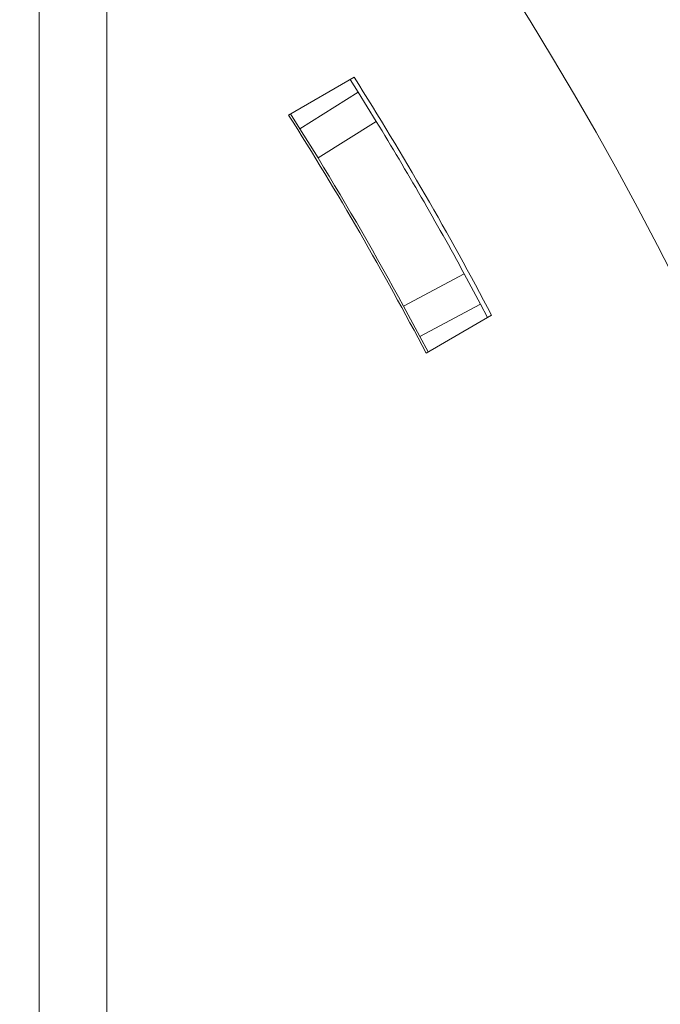
# Model space of a CAD drawing. Extents: x -1930 to 11, y 861 to 3475.
# Drawn here: x -1451 to -1423, y 1392 to 1435 of the extents above; entities that cross this region are included whole.
import ezdxf

# ---------------------------------------------------------------- set-up
doc = ezdxf.new("R2010")
doc.units = 0
doc.header["$LTSCALE"] = 5
doc.layers.add('SLD-0', color=7, linetype='Continuous')
doc.styles.add('STANDARD-BrunnerGroßer Text', font='arial.ttf')
doc.dimstyles.new('STANDARD-Brunner-IIGroßer Text', dxfattribs={"dimscale": 5, "dimtxt": 8, "dimasz": 5, "dimexe": 3.175, "dimexo": 0, "dimgap": 0.762, "dimtad": 1, "dimdec": 0, "dimrnd": 1e-08, "dimtxsty": 'STANDARD-BrunnerGroßer Text', "dimblk": 'Filled-1', "dimcen": 0.09, "dimdle": 10, "dimclrd": 7, "dimclre": 7, "dimclrt": 7, "dimadec": 1, "dimazin": 2, "dimtfac": 0.666667, "dimtdec": 0, "dimtmove": 0, "dimatfit": 3, "dimldrblk": 'Filled-1', "dimfxl": 1, "dimtolj": 1, "dimlwd": 15, "dimlwe": 15, "dimarcsym": 0})

# ---------------------------------------------------------------- blocks, each defined once
blk = doc.blocks.new('Filled-1')
at = {"color": 0}
for p, q in [((0, 0), (-1, 0.1667)), ((-1, 0.1667), (-1, -0.1667)), ((-1, 0), (0, 0)), ((-1, -0.1667), (0, 0))]:
    blk.add_line(p, q, dxfattribs=at)
at = {"color": 0, "flags": 128}
blk.add_lwpolyline([(-1, -0.1667), (0, 0), (-1, 0.1667), (-1, -0.1667)], dxfattribs=at)
at = {"color": 0}
blk.add_solid([(-1, -0.1667), (0, 0), (-1, 0.1667), (-1, -0.1667)], dxfattribs=at)
blk = doc.blocks.new('*D70')
at = {"layer": 'Defpoints', "color": 0}
for p in [(-1566.182, 1663.053), (-1309.748, 1517.251), (-1566.182, 1350.013)]:
    blk.add_point(p, dxfattribs=at)
at = {"layer": 'SLD-0', "color": 7, "lineweight": 5}
for p, q in [((-1566.182, 1350.013), (-1566.182, 1678.928)), ((-1309.748, 1517.251), (-1309.748, 1678.928)), ((-1334.748, 1663.053), (-1541.182, 1663.053))]:
    blk.add_line(p, q, dxfattribs=at)
at = {"layer": 'SLD-0', "color": 7, "lineweight": 5, "xscale": 25, "yscale": 25, "zscale": 25, "rotation": 180}
blk.add_blockref('Filled-1', (-1566.182, 1663.053), dxfattribs=at)
at = {"layer": 'SLD-0', "color": 7, "lineweight": 5, "xscale": 25, "yscale": 25, "zscale": 25}
blk.add_blockref('Filled-1', (-1309.748, 1663.053), dxfattribs=at)
at = {"layer": 'SLD-0', "color": 7, "lineweight": 5, "insert": (-1437.965, 1707.708), "char_height": 40, "attachment_point": 2, "style": 'STANDARD-BrunnerGroßer Text'}
blk.add_mtext('\\A1;256', dxfattribs=at)
blk = doc.blocks.new('*D72')
at = {"layer": 'Defpoints', "color": 0}
for p in [(-1479.459, 1611.428), (-1260.748, 1042.579), (-1093.962, 1042.579)]:
    blk.add_point(p, dxfattribs=at)
at = {"layer": 'SLD-0', "color": 7, "lineweight": 5}
for p, q in [((-1479.459, 1611.428), (-1078.087, 1611.428)), ((-1093.962, 1586.428), (-1093.962, 1067.579)), ((-1260.748, 1042.579), (-1078.087, 1042.579))]:
    blk.add_line(p, q, dxfattribs=at)
at = {"layer": 'SLD-0', "color": 7, "lineweight": 5, "xscale": 25, "yscale": 25, "zscale": 25}
for p, rotation in [((-1093.962, 1611.428), 90), ((-1093.962, 1042.579), 270)]:
    blk.add_blockref('Filled-1', p, dxfattribs=dict(at, rotation=rotation))
at = {"layer": 'SLD-0', "color": 7, "lineweight": 5, "insert": (-1138.618, 1320.199), "char_height": 40, "attachment_point": 2, "rotation": 90, "style": 'STANDARD-BrunnerGroßer Text'}
blk.add_mtext('\\A1;569', dxfattribs=at)

msp = doc.modelspace()

# ---------------------------------------------------------------- linework, layer by layer
at = {"color": 7, "linetype": 'Continuous', "lineweight": 5}
for p, q in [((-1450.354, 1461.013), (-1450.354, 1241.013)), ((-1447.4, 1461.013), (-1447.4, 1241.013)), ((-1436.609, 1432.75), (-1439.469, 1431.099)), ((-1436.782, 1432.65), (-1436.43, 1432.091)), ((-1438.975, 1430.501), (-1436.43, 1432.091)), ((-1436.43, 1432.091), (-1435.642, 1430.815)), ((-1439.382, 1431.149), (-1438.975, 1430.501)), ((-1438.186, 1429.225), (-1435.642, 1430.815)), ((-1438.186, 1429.225), (-1438.975, 1430.501)), ((-1434.451, 1422.755), (-1431.802, 1424.163)), ((-1431.802, 1424.163), (-1431.091, 1422.842)), ((-1433.74, 1421.434), (-1434.451, 1422.755)), ((-1433.74, 1421.434), (-1431.091, 1422.842)), ((-1433.74, 1421.434), (-1431.091, 1422.842)), ((-1431.091, 1422.842), (-1431.091, 1422.842)), ((-1431.091, 1422.842), (-1430.782, 1422.258)), ((-1433.469, 1420.707), (-1430.609, 1422.358)), ((-1433.74, 1421.434), (-1433.382, 1420.757))]:
    msp.add_line(p, q, dxfattribs=at)
for radius, start, end in [(171.25, 26.58408, 47.81452), (161, 317.54234, 42.45766), (153.2, 27.75547, 32.24453), (149.9, 27.70603, 32.29397), (153, 28.56173, 31.43827), (150, 28.57297, 31.42703)]:
    msp.add_arc((-1566.182, 1351.013), radius, start, end, dxfattribs=at)

# ---------------------------------------------------------------- dimensions: what is measured, and where the dimension line sits
at = {"layer": 'SLD-0', "lineweight": 5}
dim = msp.add_linear_dim(base=(-1566.182, 1663.053), p1=(-1309.748, 1517.251), p2=(-1566.182, 1350.013), dimstyle='STANDARD-Brunner-IIGroßer Text', override={"dimlwd": 5, "dimlwe": 5}, dxfattribs=at)
dim.commit()
dim.dimension.update_dxf_attribs({"geometry": '*D70', "text_midpoint": (-1437.965, 1663.053), "dimtype": 160})
dim = msp.add_linear_dim(base=(-1093.962, 1042.579), p1=(-1479.459, 1611.428), p2=(-1260.748, 1042.579), angle=90, dimstyle='STANDARD-Brunner-IIGroßer Text', override={"dimlwd": 5, "dimlwe": 5}, dxfattribs=at)
dim.commit()
dim.dimension.update_dxf_attribs({"geometry": '*D72', "text_midpoint": (-1093.962, 1320.199), "dimtype": 160})

doc.saveas('drawing.dxf')
